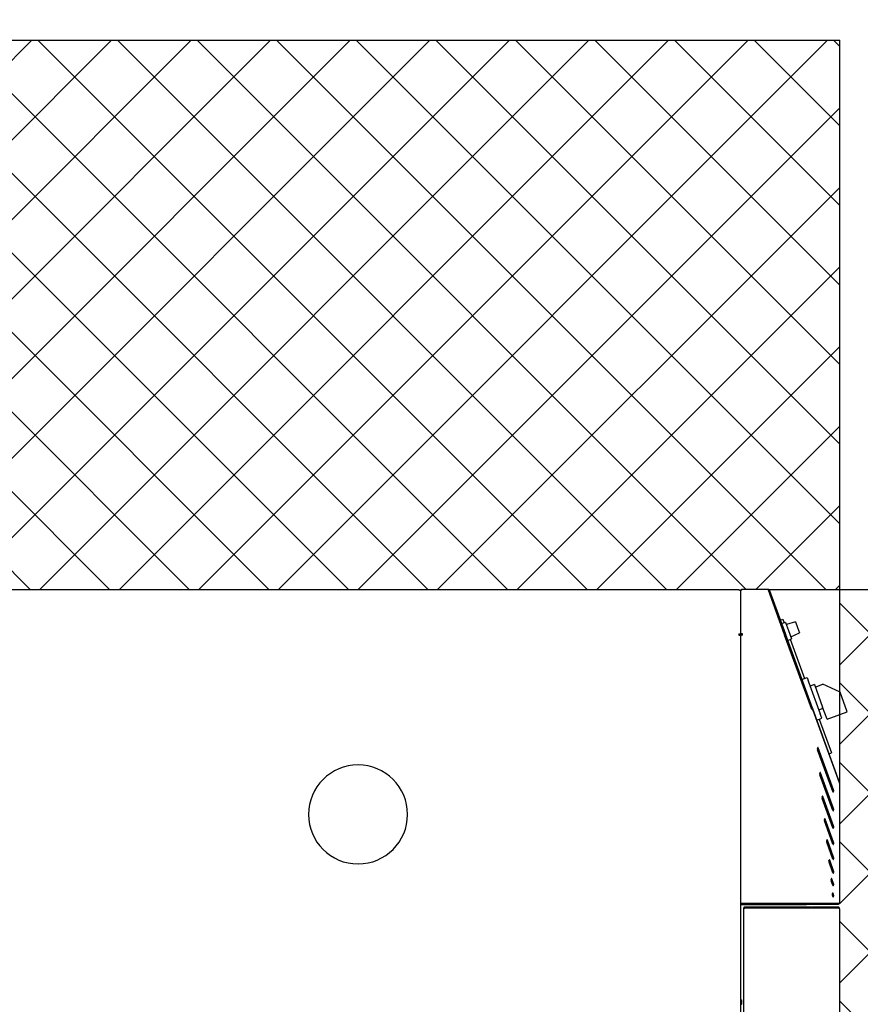
# Model space of a CAD drawing. Extents: x 118492 to 125192, y 31923 to 38623.
# Drawn here: x 122769 to 123889, y 35871 to 37184 of the extents above; entities that cross this region are included whole.
import ezdxf

# ---------------------------------------------------------------- set-up
doc = ezdxf.new("R2010")
doc.units = 0
doc.header["$LTSCALE"] = 625
doc.header["$MEASUREMENT"] = 0
doc.layers.add('Bem', color=252, linetype='CONTINUOUS')

msp = doc.modelspace()

# ---------------------------------------------------------------- hatches: boundary and pattern name
at = {"layer": 'Bem'}
h = msp.add_hatch(dxfattribs=at)
h.set_pattern_fill('ANSI37', color=256, scale=600)
h.set_pattern_definition([(45, (-36469.346, -7440.2), (-53.03301, 53.03301), []), (135, (-36469.346, -7440.2), (-53.03301, -53.03301), [])])
h.paths.add_polyline_path([(122709.54, 37156.61), (123861.54, 37156.61), (123861.54, 36424.61), (122709.54, 36424.61)])
h.paths.add_polyline_path([(122589.54, 36203.52), (122589.54, 35901.94), (122491.14, 35901.94), (122491.14, 36203.52)], flags=16)
edge = h.paths.add_edge_path(flags=16)
edge.add_arc((122483.94, 36158.96), 6, 300, 360)
edge.add_line((122489.94, 36158.96), (122489.94, 35994.25))
edge.add_arc((122483.94, 35994.25), 6, 0, 60)
edge.add_line((122486.94, 35999.45), (122461.14, 36014.34))
edge.add_arc((122467.14, 36024.74), 12, 180, 240, ccw=False)
edge.add_line((122455.14, 36024.74), (122455.14, 36128.48))
edge.add_arc((122467.14, 36128.48), 12, 120, 180, ccw=False)
edge.add_line((122461.14, 36138.87), (122486.94, 36153.77))
edge = h.paths.add_edge_path(flags=16)
edge.add_arc((122452.74, 36127.01), 2.4, 270, 360)
edge.add_line((122455.14, 36127.01), (122455.14, 36026.21))
edge.add_arc((122452.74, 36026.21), 2.4, 360, 450)
edge.add_line((122452.74, 36028.61), (122445.54, 36028.61))
edge.add_arc((122445.54, 36026.21), 2.4, 90, 180)
edge.add_line((122443.14, 36026.21), (122443.14, 36127.01))
edge.add_arc((122445.54, 36127.01), 2.4, 180, 270)
edge.add_line((122445.54, 36124.61), (122452.74, 36124.61))
edge = h.paths.add_edge_path(flags=16)
edge.add_arc((122440.74, 36139.01), 2.4, 360, 450)
edge.add_line((122440.74, 36141.41), (122332.74, 36141.41))
edge.add_arc((122332.74, 36117.41), 24, 90, 180)
edge.add_line((122308.74, 36117.41), (122308.74, 36035.81))
edge.add_arc((122332.74, 36035.81), 24, 180, 270)
edge.add_line((122332.74, 36011.81), (122440.74, 36011.81))
edge.add_arc((122440.74, 36014.21), 2.4, 270, 360)
edge.add_line((122443.14, 36014.21), (122443.14, 36139.01))
edge = h.paths.add_edge_path(flags=16)
edge.add_arc((122332.74, 36117.41), 24, 90, 180)
edge.add_line((122308.74, 36117.41), (122308.74, 36035.81))
edge.add_arc((122332.74, 36035.81), 24, 180, 270)
edge.add_line((122332.74, 36011.81), (122272.74, 36011.81))
edge.add_arc((122272.74, 36035.81), 24, 180, 270, ccw=False)
edge.add_line((122248.74, 36035.81), (122248.74, 36117.41))
edge.add_arc((122272.74, 36117.41), 24, 90, 180, ccw=False)
edge.add_line((122272.74, 36141.41), (122332.74, 36141.41))
h.paths.add_polyline_path([(122491.14, 36203.52), (122491.14, 36211.01), (122589.54, 36211.01), (122589.54, 36203.52)], flags=16)
h.paths.add_polyline_path([(122612.34, 36211.01), (122468.34, 36211.01), (122468.34, 36214.61), (122612.34, 36214.61)], flags=16)
h.paths.add_polyline_path([(122612.34, 36217.01), (122612.34, 36214.61), (122468.34, 36214.61), (122468.34, 36217.01)], flags=16)
h.paths.add_polyline_path([(122572.65, 36220.61), (122572.65, 36217.01), (122508.03, 36217.01), (122508.03, 36220.61)], flags=16)
h.paths.add_polyline_path([(122630.34, 36223.01), (122630.34, 36220.61), (122450.38, 36220.61), (122450.38, 36223), (122450.39, 36223.01)], flags=16)
h.paths.add_polyline_path([(122630.34, 36283.01), (122630.34, 36223.01), (122450.39, 36223.01), (122450.37, 36223.05), (122450.36, 36223.25), (122450.35, 36223.42), (122450.35, 36223.63), (122450.34, 36223.87), (122450.34, 36224.14), (122450.34, 36224.43), (122450.34, 36224.75), (122450.34, 36225.07), (122450.34, 36225.41), (122450.34, 36280.61), (122450.34, 36280.95), (122450.34, 36281.29), (122450.34, 36281.61), (122450.34, 36281.91), (122450.35, 36282.18), (122450.35, 36282.42), (122450.35, 36282.63), (122450.36, 36282.79), (122450.37, 36282.9), (122450.37, 36282.97), (122450.39, 36283.01)], flags=16)
h.paths.add_polyline_path([(122597.94, 35975.81), (122589.54, 35975.81), (122589.54, 36177.41), (122597.94, 36177.41), (122597.94, 36168.05), (122709.54, 36168.05), (122709.54, 36424.61), (122109.54, 36424.61), (122109.54, 34636.61), (122709.54, 34636.61), (122709.54, 35985.17), (122597.94, 35985.17)])
h.paths.add_polyline_path([(124045.14, 34671.41), (123861.54, 34671.41), (123861.54, 34636.61), (124767.54, 34636.61), (124767.54, 36424.61), (123861.54, 36424.61), (123861.54, 35345.7), (124045.14, 35345.7)])

# ---------------------------------------------------------------- linework, layer by layer
for p, q in [((122709.54, 37156.61), (123861.54, 37156.61)), ((123861.54, 36166.19), (123861.54, 37156.61)), ((122711.94, 36424.61), (123727.14, 36424.61)), ((123727.14, 36424.61), (123727.14, 36423.91)), ((123729.54, 36422.22), (123729.54, 36363.68)), ((123729.54, 36422.21), (123729.54, 36421.87)), ((123729.54, 36421.87), (123729.54, 36363.95)), ((123731.94, 36424.61), (123731.94, 36424.26)), ((123765.95, 36424.61), (123731.94, 36424.61)), ((123765.68, 36424.26), (123731.94, 36424.26)), ((123765.95, 36424.61), (123765.95, 36424.24)), ((123765.95, 36424.61), (124765.14, 36424.61)), ((123787.71, 36365.31), (123766.85, 36423.62)), ((123767.19, 36422.66), (123768.21, 36423.03)), ((123768.21, 36423.03), (123789.43, 36364.72)), ((123788.3, 36364.31), (123774.45, 36402.36)), ((123777.72, 36393.23), (123777.77, 36393.25)), ((123782.59, 36383.51), (123785.97, 36384.74)), ((123789.51, 36380.28), (123784.23, 36379)), ((123785.97, 36384.74), (123787.75, 36379.85)), ((123789.51, 36380.28), (123793.41, 36369.57)), ((123802.58, 36381.21), (123790.46, 36377.69)), ((123802.58, 36381.21), (123805.25, 36373.88)), ((123727.14, 36365.31), (123727.14, 36363.61)), ((123727.14, 36363.61), (123729.54, 36363.61)), ((123729.54, 36363.95), (123728.34, 36363.95)), ((123728.34, 36363.95), (123728.34, 36363.61)), ((123729.54, 36363.95), (123729.54, 36363.68)), ((123729.54, 36363.68), (123730.74, 36363.68)), ((123729.54, 36363.68), (123729.54, 36363.61)), ((123729.54, 36363.61), (123729.54, 35358.02)), ((123729.54, 36363.52), (123729.54, 36005.93)), ((123730.83, 36363.86), (123731.94, 36363.95)), ((123731.94, 36363.61), (123731.94, 36365.31)), ((123823.87, 36265.62), (123788.21, 36363.61)), ((123788.59, 36363.53), (123788.3, 36364.31)), ((123788.59, 36363.53), (123824.22, 36265.64)), ((123789.43, 36364.72), (123789.71, 36363.94)), ((123825.34, 36266.05), (123789.71, 36363.94)), ((123793.41, 36369.57), (123797.31, 36358.86)), ((123796.37, 36361.45), (123807.92, 36366.55)), ((123805.25, 36373.88), (123807.92, 36366.55)), ((123792.44, 36356.45), (123797.31, 36358.86)), ((123795.69, 36358.05), (123814.7, 36305.81)), ((123793.88, 36348.03), (123794.19, 36348.14)), ((123811.32, 36304.58), (123818.09, 36307.04)), ((123818.09, 36307.04), (123820.14, 36301.4)), ((123820.14, 36301.4), (123835.74, 36258.55)), ((123827.83, 36297.82), (123822.19, 36295.76)), ((123827.83, 36297.82), (123838.77, 36267.77)), ((123829.06, 36294.43), (123839.21, 36298.13)), ((123862.28, 36287.37), (123839.21, 36298.13)), ((123815.53, 36289.51), (123815.22, 36289.39)), ((123871.72, 36261.43), (123862.28, 36287.37)), ((123824.4, 36265.14), (123824.22, 36265.64)), ((123825.34, 36266.05), (123825.62, 36265.29)), ((123861.39, 36167.01), (123825.62, 36265.29)), ((123861.38, 36166.47), (123826.12, 36263.12)), ((123833.68, 36264.19), (123839.32, 36266.24)), ((123837.79, 36252.91), (123835.74, 36258.55)), ((123844.66, 36251.58), (123838.77, 36267.77)), ((123844.66, 36251.58), (123871.72, 36261.43)), ((123831.02, 36250.45), (123837.79, 36252.91)), ((123834.4, 36251.68), (123850.82, 36206.58)), ((123852.27, 36157.56), (123832.07, 36212.92)), ((123852.52, 36154.97), (123832.18, 36210.71)), ((123853.4, 36157.56), (123833.05, 36213.31)), ((123847.44, 36205.35), (123850.82, 36206.58)), ((123852.27, 36132.58), (123835.11, 36179.62)), ((123853.4, 36132.58), (123836.09, 36180.01)), ((123841.7, 36184.61), (123842.4, 36184.61)), ((123842.84, 36183.41), (123842.14, 36183.41)), ((123852.52, 36129.98), (123835.21, 36177.41)), ((123861.39, 36167.01), (123861.21, 36166.94)), ((123861.54, 36007.01), (123861.54, 36166.19)), ((123852.27, 36109.26), (123838.14, 36147.99)), ((123852.52, 36106.67), (123838.25, 36145.78)), ((123853.4, 36109.26), (123839.13, 36148.37)), ((123852.27, 36087.61), (123841.18, 36118.01)), ((123852.52, 36085.02), (123841.29, 36115.81)), ((123853.4, 36087.61), (123842.16, 36118.4)), ((123852.27, 36067.63), (123844.22, 36089.71)), ((123852.52, 36065.03), (123844.32, 36087.5)), ((123853.4, 36067.63), (123845.2, 36090.09)), ((123852.27, 36049.31), (123847.25, 36063.07)), ((123852.52, 36046.71), (123847.36, 36060.86)), ((123853.4, 36049.31), (123848.23, 36063.45)), ((123852.27, 36032.65), (123850.29, 36038.09)), ((123852.52, 36030.06), (123850.39, 36035.89)), ((123853.4, 36032.65), (123851.27, 36038.48)), ((123852.27, 36017.67), (123851.81, 36018.95)), ((123852.52, 36015.07), (123851.91, 36016.74)), ((123853.4, 36017.67), (123852.79, 36019.33)), ((123731.94, 36005.93), (123729.54, 36005.93)), ((123730.74, 36004.61), (123730.74, 36005.81)), ((123730.74, 36005.81), (123731.94, 36005.81)), ((123730.74, 36004.61), (123731.94, 36004.61)), ((123823.87, 36005.93), (123731.94, 36005.93)), ((123817.54, 36005.81), (123731.94, 36005.81)), ((123731.94, 36004.61), (123817.54, 36004.61)), ((123733.62, 35998.61), (123733.14, 35998.61)), ((123733.14, 35998.61), (123733.14, 35997.92)), ((123733.14, 35997.92), (123733.14, 35363.3)), ((123735.54, 36001.01), (123735.54, 35999.81)), ((123823.81, 36001.01), (123735.54, 36001.01)), ((123735.54, 35999.81), (123823.81, 35999.81)), ((123823.87, 35999.68), (123735.54, 35999.68)), ((123817.54, 36005.81), (123818.72, 36005.81)), ((123818.72, 36004.61), (123817.54, 36004.61)), ((123825.78, 36005.81), (123818.72, 36005.81)), ((123825.78, 36004.61), (123818.72, 36004.61)), ((123823.81, 36001.01), (123824.93, 36001.01)), ((123824.93, 35999.81), (123823.81, 35999.81)), ((123826.12, 36005.93), (123823.87, 36005.93)), ((123826.12, 35999.68), (123823.87, 35999.68)), ((123859.14, 36001.01), (123824.93, 36001.01)), ((123859.14, 35999.81), (123824.93, 35999.81)), ((123825.78, 36005.81), (123827.13, 36005.81)), ((123827.13, 36004.61), (123825.78, 36004.61)), ((123861.38, 36005.93), (123826.12, 36005.93)), ((123861.38, 35999.68), (123826.12, 35999.68)), ((123859.14, 36005.81), (123827.13, 36005.81)), ((123859.14, 36004.61), (123827.13, 36004.61)), ((123859.14, 36005.81), (123859.14, 36004.61)), ((123859.14, 35999.81), (123859.14, 36001.01)), ((123861.54, 35362.61), (123861.54, 35998.61)), ((123729.54, 35877.41), (123730.74, 35877.41)), ((123730.74, 35877.41), (123730.74, 35871.41)), ((123730.74, 35871.41), (123729.54, 35871.41))]:
    msp.add_line(p, q, dxfattribs=at)
for points in [[(123766.85, 36423.62, 0), (123766.84, 36423.64, 0), (123766.83, 36423.66, 0), (123766.82, 36423.68, 0), (123766.81, 36423.71, 0), (123766.8, 36423.73, 0), (123766.79, 36423.75, 0), (123766.77, 36423.77, 0), (123766.76, 36423.79, 0), (123766.74, 36423.81, 0), (123766.73, 36423.83, 0), (123766.71, 36423.85, 0), (123766.7, 36423.87, 0), (123766.68, 36423.88, 0), (123766.66, 36423.9, 0), (123766.64, 36423.92, 0), (123766.62, 36423.94, 0), (123766.6, 36423.96, 0), (123766.58, 36423.97, 0), (123766.56, 36423.99, 0), (123766.54, 36424.01, 0), (123766.52, 36424.02, 0), (123766.49, 36424.04, 0), (123766.47, 36424.05, 0), (123766.44, 36424.07, 0), (123766.42, 36424.08, 0), (123766.39, 36424.09, 0), (123766.37, 36424.11, 0), (123766.34, 36424.12, 0), (123766.32, 36424.13, 0), (123766.29, 36424.14, 0), (123766.26, 36424.15, 0), (123766.23, 36424.17, 0), (123766.2, 36424.18, 0), (123766.18, 36424.18, 0), (123766.15, 36424.19, 0), (123766.12, 36424.2, 0), (123766.09, 36424.21, 0), (123766.06, 36424.22, 0), (123766.03, 36424.22, 0), (123766, 36424.23, 0), (123765.97, 36424.24, 0), (123765.93, 36424.24, 0), (123765.9, 36424.25, 0), (123765.87, 36424.25, 0), (123765.84, 36424.25, 0), (123765.81, 36424.26, 0), (123765.78, 36424.26, 0), (123765.75, 36424.26, 0), (123765.71, 36424.26, 0), (123765.68, 36424.26, 0)], [(123833.05, 36213.31, 0), (123833.03, 36213.38, 0), (123832.99, 36213.45, 0), (123832.96, 36213.52, 0), (123832.93, 36213.58, 0), (123832.89, 36213.63, 0), (123832.86, 36213.68, 0), (123832.82, 36213.72, 0), (123832.78, 36213.75, 0), (123832.74, 36213.78, 0), (123832.7, 36213.79, 0), (123832.66, 36213.81, 0), (123832.62, 36213.81, 0), (123832.58, 36213.81, 0), (123832.54, 36213.8, 0), (123832.51, 36213.78, 0), (123832.47, 36213.76, 0), (123832.43, 36213.73, 0), (123832.39, 36213.69, 0), (123832.35, 36213.65, 0), (123832.32, 36213.6, 0), (123832.28, 36213.54, 0), (123832.25, 36213.48, 0), (123832.22, 36213.41, 0), (123832.19, 36213.34, 0), (123832.16, 36213.26, 0), (123832.13, 36213.18, 0), (123832.11, 36213.09, 0), (123832.09, 36212.99, 0), (123832.07, 36212.9, 0), (123832.05, 36212.8, 0), (123832.03, 36212.69, 0), (123832.02, 36212.59, 0), (123832.01, 36212.48, 0), (123832, 36212.37, 0), (123831.99, 36212.26, 0), (123831.99, 36212.15, 0), (123831.98, 36212.03, 0), (123831.99, 36211.92, 0), (123831.99, 36211.81, 0), (123831.99, 36211.7, 0), (123832, 36211.59, 0), (123832.01, 36211.48, 0), (123832.03, 36211.37, 0), (123832.04, 36211.27, 0), (123832.06, 36211.16, 0), (123832.08, 36211.07, 0), (123832.1, 36210.97, 0), (123832.12, 36210.88, 0), (123832.15, 36210.8, 0), (123832.18, 36210.71, 0)], [(123836.09, 36180.01, 0), (123836.06, 36180.08, 0), (123836.03, 36180.15, 0), (123836, 36180.22, 0), (123835.96, 36180.28, 0), (123835.93, 36180.33, 0), (123835.89, 36180.38, 0), (123835.85, 36180.41, 0), (123835.82, 36180.45, 0), (123835.78, 36180.47, 0), (123835.74, 36180.49, 0), (123835.7, 36180.5, 0), (123835.66, 36180.51, 0), (123835.62, 36180.51, 0), (123835.58, 36180.5, 0), (123835.54, 36180.48, 0), (123835.5, 36180.46, 0), (123835.46, 36180.43, 0), (123835.43, 36180.39, 0), (123835.39, 36180.35, 0), (123835.35, 36180.3, 0), (123835.32, 36180.24, 0), (123835.29, 36180.18, 0), (123835.26, 36180.11, 0), (123835.23, 36180.04, 0), (123835.2, 36179.96, 0), (123835.17, 36179.87, 0), (123835.15, 36179.79, 0), (123835.12, 36179.69, 0), (123835.1, 36179.6, 0), (123835.08, 36179.5, 0), (123835.07, 36179.39, 0), (123835.05, 36179.29, 0), (123835.04, 36179.18, 0), (123835.03, 36179.07, 0), (123835.03, 36178.96, 0), (123835.02, 36178.84, 0), (123835.02, 36178.73, 0), (123835.02, 36178.62, 0), (123835.02, 36178.51, 0), (123835.03, 36178.39, 0), (123835.04, 36178.28, 0), (123835.05, 36178.17, 0), (123835.06, 36178.07, 0), (123835.08, 36177.96, 0), (123835.09, 36177.86, 0), (123835.11, 36177.76, 0), (123835.14, 36177.67, 0), (123835.16, 36177.58, 0), (123835.19, 36177.49, 0), (123835.21, 36177.41, 0)], [(123852.38, 36155.35, 0), (123852.39, 36155.39, 0), (123852.4, 36155.43, 0), (123852.4, 36155.48, 0), (123852.41, 36155.52, 0), (123852.42, 36155.56, 0), (123852.42, 36155.61, 0), (123852.43, 36155.65, 0), (123852.43, 36155.7, 0), (123852.44, 36155.75, 0), (123852.44, 36155.79, 0), (123852.45, 36155.84, 0), (123852.45, 36155.89, 0), (123852.46, 36155.93, 0), (123852.46, 36155.98, 0), (123852.46, 36156.03, 0), (123852.46, 36156.08, 0), (123852.46, 36156.12, 0), (123852.47, 36156.17, 0), (123852.47, 36156.22, 0), (123852.47, 36156.27, 0), (123852.47, 36156.32, 0), (123852.47, 36156.36, 0), (123852.46, 36156.41, 0), (123852.46, 36156.46, 0), (123852.46, 36156.51, 0), (123852.46, 36156.55, 0), (123852.45, 36156.6, 0), (123852.45, 36156.65, 0), (123852.45, 36156.7, 0), (123852.44, 36156.74, 0), (123852.44, 36156.79, 0), (123852.43, 36156.83, 0), (123852.43, 36156.88, 0), (123852.42, 36156.92, 0), (123852.42, 36156.97, 0), (123852.41, 36157.01, 0), (123852.4, 36157.06, 0), (123852.39, 36157.1, 0), (123852.39, 36157.14, 0), (123852.38, 36157.18, 0), (123852.37, 36157.22, 0), (123852.36, 36157.26, 0), (123852.35, 36157.3, 0), (123852.34, 36157.34, 0), (123852.33, 36157.38, 0), (123852.32, 36157.42, 0), (123852.31, 36157.46, 0), (123852.3, 36157.49, 0), (123852.28, 36157.53, 0), (123852.27, 36157.56, 0)], [(123852.52, 36154.97, 0), (123852.55, 36154.89, 0), (123852.58, 36154.82, 0), (123852.61, 36154.75, 0), (123852.65, 36154.7, 0), (123852.68, 36154.64, 0), (123852.72, 36154.6, 0), (123852.76, 36154.56, 0), (123852.79, 36154.52, 0), (123852.83, 36154.5, 0), (123852.87, 36154.48, 0), (123852.91, 36154.47, 0), (123852.95, 36154.46, 0), (123852.99, 36154.46, 0), (123853.03, 36154.47, 0), (123853.07, 36154.49, 0), (123853.11, 36154.51, 0), (123853.15, 36154.54, 0), (123853.18, 36154.58, 0), (123853.22, 36154.62, 0), (123853.26, 36154.67, 0), (123853.29, 36154.73, 0), (123853.32, 36154.79, 0), (123853.35, 36154.86, 0), (123853.38, 36154.94, 0), (123853.41, 36155.01, 0), (123853.44, 36155.1, 0), (123853.46, 36155.19, 0), (123853.49, 36155.28, 0), (123853.51, 36155.38, 0), (123853.53, 36155.48, 0), (123853.54, 36155.58, 0), (123853.56, 36155.69, 0), (123853.57, 36155.79, 0), (123853.58, 36155.9, 0), (123853.58, 36156.01, 0), (123853.59, 36156.13, 0), (123853.59, 36156.24, 0), (123853.59, 36156.35, 0), (123853.59, 36156.47, 0), (123853.58, 36156.58, 0), (123853.57, 36156.69, 0), (123853.56, 36156.8, 0), (123853.55, 36156.9, 0), (123853.53, 36157.01, 0), (123853.52, 36157.11, 0), (123853.5, 36157.21, 0), (123853.47, 36157.3, 0), (123853.45, 36157.39, 0), (123853.42, 36157.48, 0), (123853.4, 36157.56, 0)], [(123839.13, 36148.37, 0), (123839.1, 36148.45, 0), (123839.07, 36148.52, 0), (123839.03, 36148.58, 0), (123839, 36148.64, 0), (123838.96, 36148.69, 0), (123838.93, 36148.74, 0), (123838.89, 36148.78, 0), (123838.85, 36148.81, 0), (123838.81, 36148.84, 0), (123838.78, 36148.86, 0), (123838.74, 36148.87, 0), (123838.7, 36148.87, 0), (123838.66, 36148.87, 0), (123838.62, 36148.86, 0), (123838.58, 36148.85, 0), (123838.54, 36148.82, 0), (123838.5, 36148.79, 0), (123838.46, 36148.76, 0), (123838.43, 36148.71, 0), (123838.39, 36148.66, 0), (123838.36, 36148.61, 0), (123838.32, 36148.54, 0), (123838.29, 36148.47, 0), (123838.26, 36148.4, 0), (123838.23, 36148.32, 0), (123838.21, 36148.24, 0), (123838.18, 36148.15, 0), (123838.16, 36148.06, 0), (123838.14, 36147.96, 0), (123838.12, 36147.86, 0), (123838.1, 36147.76, 0), (123838.09, 36147.65, 0), (123838.08, 36147.54, 0), (123838.07, 36147.43, 0), (123838.06, 36147.32, 0), (123838.06, 36147.21, 0), (123838.06, 36147.1, 0), (123838.06, 36146.98, 0), (123838.06, 36146.87, 0), (123838.07, 36146.76, 0), (123838.07, 36146.65, 0), (123838.08, 36146.54, 0), (123838.1, 36146.43, 0), (123838.11, 36146.33, 0), (123838.13, 36146.23, 0), (123838.15, 36146.13, 0), (123838.17, 36146.03, 0), (123838.2, 36145.94, 0), (123838.22, 36145.86, 0), (123838.25, 36145.78, 0)], [(123852.38, 36130.37, 0), (123852.39, 36130.41, 0), (123852.4, 36130.45, 0), (123852.4, 36130.5, 0), (123852.41, 36130.54, 0), (123852.42, 36130.58, 0), (123852.42, 36130.63, 0), (123852.43, 36130.67, 0), (123852.43, 36130.72, 0), (123852.44, 36130.77, 0), (123852.44, 36130.81, 0), (123852.45, 36130.86, 0), (123852.45, 36130.9, 0), (123852.46, 36130.95, 0), (123852.46, 36131, 0), (123852.46, 36131.05, 0), (123852.46, 36131.09, 0), (123852.46, 36131.14, 0), (123852.47, 36131.19, 0), (123852.47, 36131.24, 0), (123852.47, 36131.29, 0), (123852.47, 36131.33, 0), (123852.47, 36131.38, 0), (123852.46, 36131.43, 0), (123852.46, 36131.48, 0), (123852.46, 36131.53, 0), (123852.46, 36131.57, 0), (123852.45, 36131.62, 0), (123852.45, 36131.67, 0), (123852.45, 36131.72, 0), (123852.44, 36131.76, 0), (123852.44, 36131.81, 0), (123852.43, 36131.85, 0), (123852.43, 36131.9, 0), (123852.42, 36131.94, 0), (123852.42, 36131.99, 0), (123852.41, 36132.03, 0), (123852.4, 36132.08, 0), (123852.39, 36132.12, 0), (123852.39, 36132.16, 0), (123852.38, 36132.2, 0), (123852.37, 36132.24, 0), (123852.36, 36132.28, 0), (123852.35, 36132.32, 0), (123852.34, 36132.36, 0), (123852.33, 36132.4, 0), (123852.32, 36132.44, 0), (123852.31, 36132.47, 0), (123852.3, 36132.51, 0), (123852.28, 36132.54, 0), (123852.27, 36132.58, 0)], [(123852.52, 36129.98, 0), (123852.55, 36129.91, 0), (123852.58, 36129.84, 0), (123852.61, 36129.77, 0), (123852.65, 36129.71, 0), (123852.68, 36129.66, 0), (123852.72, 36129.62, 0), (123852.76, 36129.58, 0), (123852.79, 36129.54, 0), (123852.83, 36129.52, 0), (123852.87, 36129.5, 0), (123852.91, 36129.49, 0), (123852.95, 36129.48, 0), (123852.99, 36129.48, 0), (123853.03, 36129.49, 0), (123853.07, 36129.51, 0), (123853.11, 36129.53, 0), (123853.15, 36129.56, 0), (123853.18, 36129.6, 0), (123853.22, 36129.64, 0), (123853.26, 36129.69, 0), (123853.29, 36129.75, 0), (123853.32, 36129.81, 0), (123853.35, 36129.88, 0), (123853.38, 36129.95, 0), (123853.41, 36130.03, 0), (123853.44, 36130.12, 0), (123853.46, 36130.21, 0), (123853.49, 36130.3, 0), (123853.51, 36130.39, 0), (123853.53, 36130.5, 0), (123853.54, 36130.6, 0), (123853.56, 36130.7, 0), (123853.57, 36130.81, 0), (123853.58, 36130.92, 0), (123853.58, 36131.03, 0), (123853.59, 36131.15, 0), (123853.59, 36131.26, 0), (123853.59, 36131.37, 0), (123853.59, 36131.49, 0), (123853.58, 36131.6, 0), (123853.57, 36131.71, 0), (123853.56, 36131.82, 0), (123853.55, 36131.92, 0), (123853.53, 36132.03, 0), (123853.52, 36132.13, 0), (123853.5, 36132.23, 0), (123853.47, 36132.32, 0), (123853.45, 36132.41, 0), (123853.42, 36132.5, 0), (123853.4, 36132.58, 0)], [(123842.16, 36118.4, 0), (123842.13, 36118.48, 0), (123842.1, 36118.55, 0), (123842.07, 36118.61, 0), (123842.04, 36118.67, 0), (123842, 36118.72, 0), (123841.96, 36118.77, 0), (123841.93, 36118.81, 0), (123841.89, 36118.84, 0), (123841.85, 36118.87, 0), (123841.81, 36118.89, 0), (123841.77, 36118.9, 0), (123841.73, 36118.9, 0), (123841.69, 36118.9, 0), (123841.65, 36118.89, 0), (123841.61, 36118.87, 0), (123841.57, 36118.85, 0), (123841.54, 36118.82, 0), (123841.5, 36118.78, 0), (123841.46, 36118.74, 0), (123841.43, 36118.69, 0), (123841.39, 36118.63, 0), (123841.36, 36118.57, 0), (123841.33, 36118.5, 0), (123841.3, 36118.43, 0), (123841.27, 36118.35, 0), (123841.24, 36118.27, 0), (123841.22, 36118.18, 0), (123841.19, 36118.09, 0), (123841.17, 36117.99, 0), (123841.16, 36117.89, 0), (123841.14, 36117.79, 0), (123841.13, 36117.68, 0), (123841.11, 36117.57, 0), (123841.11, 36117.46, 0), (123841.1, 36117.35, 0), (123841.09, 36117.24, 0), (123841.09, 36117.12, 0), (123841.09, 36117.01, 0), (123841.1, 36116.9, 0), (123841.1, 36116.79, 0), (123841.11, 36116.68, 0), (123841.12, 36116.57, 0), (123841.13, 36116.46, 0), (123841.15, 36116.36, 0), (123841.17, 36116.25, 0), (123841.19, 36116.16, 0), (123841.21, 36116.06, 0), (123841.23, 36115.97, 0), (123841.26, 36115.89, 0), (123841.29, 36115.81, 0)], [(123852.38, 36107.05, 0), (123852.39, 36107.1, 0), (123852.4, 36107.14, 0), (123852.4, 36107.18, 0), (123852.41, 36107.22, 0), (123852.42, 36107.27, 0), (123852.42, 36107.31, 0), (123852.43, 36107.36, 0), (123852.43, 36107.4, 0), (123852.44, 36107.45, 0), (123852.44, 36107.5, 0), (123852.45, 36107.54, 0), (123852.45, 36107.59, 0), (123852.46, 36107.64, 0), (123852.46, 36107.68, 0), (123852.46, 36107.73, 0), (123852.46, 36107.78, 0), (123852.46, 36107.83, 0), (123852.47, 36107.88, 0), (123852.47, 36107.92, 0), (123852.47, 36107.97, 0), (123852.47, 36108.02, 0), (123852.47, 36108.07, 0), (123852.46, 36108.12, 0), (123852.46, 36108.16, 0), (123852.46, 36108.21, 0), (123852.46, 36108.26, 0), (123852.45, 36108.31, 0), (123852.45, 36108.35, 0), (123852.45, 36108.4, 0), (123852.44, 36108.45, 0), (123852.44, 36108.49, 0), (123852.43, 36108.54, 0), (123852.43, 36108.58, 0), (123852.42, 36108.63, 0), (123852.42, 36108.67, 0), (123852.41, 36108.72, 0), (123852.4, 36108.76, 0), (123852.39, 36108.8, 0), (123852.39, 36108.85, 0), (123852.38, 36108.89, 0), (123852.37, 36108.93, 0), (123852.36, 36108.97, 0), (123852.35, 36109.01, 0), (123852.34, 36109.05, 0), (123852.33, 36109.08, 0), (123852.32, 36109.12, 0), (123852.31, 36109.16, 0), (123852.3, 36109.19, 0), (123852.28, 36109.23, 0), (123852.27, 36109.26, 0)], [(123852.52, 36106.67, 0), (123852.55, 36106.59, 0), (123852.58, 36106.52, 0), (123852.61, 36106.46, 0), (123852.65, 36106.4, 0), (123852.68, 36106.35, 0), (123852.72, 36106.3, 0), (123852.76, 36106.26, 0), (123852.79, 36106.23, 0), (123852.83, 36106.2, 0), (123852.87, 36106.18, 0), (123852.91, 36106.17, 0), (123852.95, 36106.17, 0), (123852.99, 36106.17, 0), (123853.03, 36106.18, 0), (123853.07, 36106.19, 0), (123853.11, 36106.22, 0), (123853.15, 36106.25, 0), (123853.18, 36106.28, 0), (123853.22, 36106.33, 0), (123853.26, 36106.38, 0), (123853.29, 36106.43, 0), (123853.32, 36106.5, 0), (123853.35, 36106.56, 0), (123853.38, 36106.64, 0), (123853.41, 36106.72, 0), (123853.44, 36106.8, 0), (123853.46, 36106.89, 0), (123853.49, 36106.98, 0), (123853.51, 36107.08, 0), (123853.53, 36107.18, 0), (123853.54, 36107.28, 0), (123853.56, 36107.39, 0), (123853.57, 36107.5, 0), (123853.58, 36107.61, 0), (123853.58, 36107.72, 0), (123853.59, 36107.83, 0), (123853.59, 36107.94, 0), (123853.59, 36108.06, 0), (123853.59, 36108.17, 0), (123853.58, 36108.28, 0), (123853.57, 36108.39, 0), (123853.56, 36108.5, 0), (123853.55, 36108.61, 0), (123853.53, 36108.71, 0), (123853.52, 36108.81, 0), (123853.5, 36108.91, 0), (123853.47, 36109.01, 0), (123853.45, 36109.1, 0), (123853.42, 36109.18, 0), (123853.4, 36109.26, 0)], [(123845.2, 36090.09, 0), (123845.17, 36090.17, 0), (123845.14, 36090.24, 0), (123845.11, 36090.31, 0), (123845.07, 36090.36, 0), (123845.04, 36090.42, 0), (123845, 36090.46, 0), (123844.96, 36090.5, 0), (123844.93, 36090.54, 0), (123844.89, 36090.56, 0), (123844.85, 36090.58, 0), (123844.81, 36090.59, 0), (123844.77, 36090.6, 0), (123844.73, 36090.59, 0), (123844.69, 36090.59, 0), (123844.65, 36090.57, 0), (123844.61, 36090.55, 0), (123844.57, 36090.52, 0), (123844.53, 36090.48, 0), (123844.5, 36090.44, 0), (123844.46, 36090.39, 0), (123844.43, 36090.33, 0), (123844.4, 36090.27, 0), (123844.36, 36090.2, 0), (123844.33, 36090.12, 0), (123844.31, 36090.05, 0), (123844.28, 36089.96, 0), (123844.25, 36089.87, 0), (123844.23, 36089.78, 0), (123844.21, 36089.68, 0), (123844.19, 36089.58, 0), (123844.18, 36089.48, 0), (123844.16, 36089.37, 0), (123844.15, 36089.27, 0), (123844.14, 36089.16, 0), (123844.13, 36089.04, 0), (123844.13, 36088.93, 0), (123844.13, 36088.82, 0), (123844.13, 36088.71, 0), (123844.13, 36088.59, 0), (123844.14, 36088.48, 0), (123844.15, 36088.37, 0), (123844.16, 36088.26, 0), (123844.17, 36088.16, 0), (123844.19, 36088.05, 0), (123844.2, 36087.95, 0), (123844.22, 36087.85, 0), (123844.24, 36087.76, 0), (123844.27, 36087.67, 0), (123844.29, 36087.58, 0), (123844.32, 36087.5, 0)], [(123852.38, 36085.4, 0), (123852.39, 36085.45, 0), (123852.4, 36085.49, 0), (123852.4, 36085.53, 0), (123852.41, 36085.57, 0), (123852.42, 36085.62, 0), (123852.42, 36085.66, 0), (123852.43, 36085.71, 0), (123852.43, 36085.75, 0), (123852.44, 36085.8, 0), (123852.44, 36085.85, 0), (123852.45, 36085.89, 0), (123852.45, 36085.94, 0), (123852.46, 36085.99, 0), (123852.46, 36086.03, 0), (123852.46, 36086.08, 0), (123852.46, 36086.13, 0), (123852.46, 36086.18, 0), (123852.47, 36086.22, 0), (123852.47, 36086.27, 0), (123852.47, 36086.32, 0), (123852.47, 36086.37, 0), (123852.47, 36086.42, 0), (123852.46, 36086.47, 0), (123852.46, 36086.51, 0), (123852.46, 36086.56, 0), (123852.46, 36086.61, 0), (123852.45, 36086.66, 0), (123852.45, 36086.7, 0), (123852.45, 36086.75, 0), (123852.44, 36086.8, 0), (123852.44, 36086.84, 0), (123852.43, 36086.89, 0), (123852.43, 36086.93, 0), (123852.42, 36086.98, 0), (123852.42, 36087.02, 0), (123852.41, 36087.07, 0), (123852.4, 36087.11, 0), (123852.39, 36087.15, 0), (123852.39, 36087.2, 0), (123852.38, 36087.24, 0), (123852.37, 36087.28, 0), (123852.36, 36087.32, 0), (123852.35, 36087.36, 0), (123852.34, 36087.4, 0), (123852.33, 36087.43, 0), (123852.32, 36087.47, 0), (123852.31, 36087.51, 0), (123852.3, 36087.54, 0), (123852.28, 36087.58, 0), (123852.27, 36087.61, 0)], [(123852.52, 36085.02, 0), (123852.55, 36084.94, 0), (123852.58, 36084.87, 0), (123852.61, 36084.81, 0), (123852.65, 36084.75, 0), (123852.68, 36084.7, 0), (123852.72, 36084.65, 0), (123852.76, 36084.61, 0), (123852.79, 36084.58, 0), (123852.83, 36084.55, 0), (123852.87, 36084.53, 0), (123852.91, 36084.52, 0), (123852.95, 36084.52, 0), (123852.99, 36084.52, 0), (123853.03, 36084.53, 0), (123853.07, 36084.54, 0), (123853.11, 36084.57, 0), (123853.15, 36084.6, 0), (123853.18, 36084.63, 0), (123853.22, 36084.68, 0), (123853.26, 36084.73, 0), (123853.29, 36084.78, 0), (123853.32, 36084.85, 0), (123853.35, 36084.91, 0), (123853.38, 36084.99, 0), (123853.41, 36085.07, 0), (123853.44, 36085.15, 0), (123853.46, 36085.24, 0), (123853.49, 36085.33, 0), (123853.51, 36085.43, 0), (123853.53, 36085.53, 0), (123853.54, 36085.63, 0), (123853.56, 36085.74, 0), (123853.57, 36085.85, 0), (123853.58, 36085.96, 0), (123853.58, 36086.07, 0), (123853.59, 36086.18, 0), (123853.59, 36086.29, 0), (123853.59, 36086.41, 0), (123853.59, 36086.52, 0), (123853.58, 36086.63, 0), (123853.57, 36086.74, 0), (123853.56, 36086.85, 0), (123853.55, 36086.96, 0), (123853.53, 36087.06, 0), (123853.52, 36087.16, 0), (123853.5, 36087.26, 0), (123853.47, 36087.36, 0), (123853.45, 36087.45, 0), (123853.42, 36087.53, 0), (123853.4, 36087.61, 0)], [(123848.23, 36063.45, 0), (123848.21, 36063.53, 0), (123848.17, 36063.6, 0), (123848.14, 36063.66, 0), (123848.11, 36063.72, 0), (123848.07, 36063.78, 0), (123848.04, 36063.82, 0), (123848, 36063.86, 0), (123847.96, 36063.89, 0), (123847.92, 36063.92, 0), (123847.88, 36063.94, 0), (123847.84, 36063.95, 0), (123847.8, 36063.96, 0), (123847.76, 36063.95, 0), (123847.72, 36063.95, 0), (123847.69, 36063.93, 0), (123847.65, 36063.91, 0), (123847.61, 36063.88, 0), (123847.57, 36063.84, 0), (123847.53, 36063.79, 0), (123847.5, 36063.74, 0), (123847.46, 36063.69, 0), (123847.43, 36063.63, 0), (123847.4, 36063.56, 0), (123847.37, 36063.48, 0), (123847.34, 36063.41, 0), (123847.31, 36063.32, 0), (123847.29, 36063.23, 0), (123847.27, 36063.14, 0), (123847.25, 36063.04, 0), (123847.23, 36062.94, 0), (123847.21, 36062.84, 0), (123847.2, 36062.73, 0), (123847.19, 36062.63, 0), (123847.18, 36062.52, 0), (123847.17, 36062.4, 0), (123847.17, 36062.29, 0), (123847.16, 36062.18, 0), (123847.17, 36062.07, 0), (123847.17, 36061.95, 0), (123847.17, 36061.84, 0), (123847.18, 36061.73, 0), (123847.19, 36061.62, 0), (123847.21, 36061.51, 0), (123847.22, 36061.41, 0), (123847.24, 36061.31, 0), (123847.26, 36061.21, 0), (123847.28, 36061.12, 0), (123847.3, 36061.03, 0), (123847.33, 36060.94, 0), (123847.36, 36060.86, 0)], [(123852.38, 36065.42, 0), (123852.39, 36065.46, 0), (123852.4, 36065.5, 0), (123852.4, 36065.55, 0), (123852.41, 36065.59, 0), (123852.42, 36065.63, 0), (123852.42, 36065.68, 0), (123852.43, 36065.72, 0), (123852.43, 36065.77, 0), (123852.44, 36065.81, 0), (123852.44, 36065.86, 0), (123852.45, 36065.91, 0), (123852.45, 36065.95, 0), (123852.46, 36066, 0), (123852.46, 36066.05, 0), (123852.46, 36066.1, 0), (123852.46, 36066.14, 0), (123852.46, 36066.19, 0), (123852.47, 36066.24, 0), (123852.47, 36066.29, 0), (123852.47, 36066.34, 0), (123852.47, 36066.38, 0), (123852.47, 36066.43, 0), (123852.46, 36066.48, 0), (123852.46, 36066.53, 0), (123852.46, 36066.58, 0), (123852.46, 36066.62, 0), (123852.45, 36066.67, 0), (123852.45, 36066.72, 0), (123852.45, 36066.76, 0), (123852.44, 36066.81, 0), (123852.44, 36066.86, 0), (123852.43, 36066.9, 0), (123852.43, 36066.95, 0), (123852.42, 36066.99, 0), (123852.42, 36067.04, 0), (123852.41, 36067.08, 0), (123852.4, 36067.13, 0), (123852.39, 36067.17, 0), (123852.39, 36067.21, 0), (123852.38, 36067.25, 0), (123852.37, 36067.29, 0), (123852.36, 36067.33, 0), (123852.35, 36067.37, 0), (123852.34, 36067.41, 0), (123852.33, 36067.45, 0), (123852.32, 36067.49, 0), (123852.31, 36067.52, 0), (123852.3, 36067.56, 0), (123852.28, 36067.59, 0), (123852.27, 36067.63, 0)], [(123852.52, 36065.03, 0), (123852.55, 36064.96, 0), (123852.58, 36064.89, 0), (123852.61, 36064.82, 0), (123852.65, 36064.76, 0), (123852.68, 36064.71, 0), (123852.72, 36064.67, 0), (123852.76, 36064.63, 0), (123852.79, 36064.59, 0), (123852.83, 36064.57, 0), (123852.87, 36064.55, 0), (123852.91, 36064.54, 0), (123852.95, 36064.53, 0), (123852.99, 36064.53, 0), (123853.03, 36064.54, 0), (123853.07, 36064.56, 0), (123853.11, 36064.58, 0), (123853.15, 36064.61, 0), (123853.18, 36064.65, 0), (123853.22, 36064.69, 0), (123853.26, 36064.74, 0), (123853.29, 36064.8, 0), (123853.32, 36064.86, 0), (123853.35, 36064.93, 0), (123853.38, 36065, 0), (123853.41, 36065.08, 0), (123853.44, 36065.17, 0), (123853.46, 36065.26, 0), (123853.49, 36065.35, 0), (123853.51, 36065.44, 0), (123853.53, 36065.54, 0), (123853.54, 36065.65, 0), (123853.56, 36065.75, 0), (123853.57, 36065.86, 0), (123853.58, 36065.97, 0), (123853.58, 36066.08, 0), (123853.59, 36066.2, 0), (123853.59, 36066.31, 0), (123853.59, 36066.42, 0), (123853.59, 36066.53, 0), (123853.58, 36066.65, 0), (123853.57, 36066.76, 0), (123853.56, 36066.87, 0), (123853.55, 36066.97, 0), (123853.53, 36067.08, 0), (123853.52, 36067.18, 0), (123853.5, 36067.28, 0), (123853.47, 36067.37, 0), (123853.45, 36067.46, 0), (123853.42, 36067.55, 0), (123853.4, 36067.63, 0)], [(123852.38, 36047.1, 0), (123852.39, 36047.14, 0), (123852.4, 36047.18, 0), (123852.4, 36047.23, 0), (123852.41, 36047.27, 0), (123852.42, 36047.31, 0), (123852.42, 36047.36, 0), (123852.43, 36047.4, 0), (123852.43, 36047.45, 0), (123852.44, 36047.5, 0), (123852.44, 36047.54, 0), (123852.45, 36047.59, 0), (123852.45, 36047.64, 0), (123852.46, 36047.68, 0), (123852.46, 36047.73, 0), (123852.46, 36047.78, 0), (123852.46, 36047.83, 0), (123852.46, 36047.87, 0), (123852.47, 36047.92, 0), (123852.47, 36047.97, 0), (123852.47, 36048.02, 0), (123852.47, 36048.07, 0), (123852.47, 36048.11, 0), (123852.46, 36048.16, 0), (123852.46, 36048.21, 0), (123852.46, 36048.26, 0), (123852.46, 36048.3, 0), (123852.45, 36048.35, 0), (123852.45, 36048.4, 0), (123852.45, 36048.45, 0), (123852.44, 36048.49, 0), (123852.44, 36048.54, 0), (123852.43, 36048.58, 0), (123852.43, 36048.63, 0), (123852.42, 36048.67, 0), (123852.42, 36048.72, 0), (123852.41, 36048.76, 0), (123852.4, 36048.81, 0), (123852.39, 36048.85, 0), (123852.39, 36048.89, 0), (123852.38, 36048.93, 0), (123852.37, 36048.97, 0), (123852.36, 36049.01, 0), (123852.35, 36049.05, 0), (123852.34, 36049.09, 0), (123852.33, 36049.13, 0), (123852.32, 36049.17, 0), (123852.31, 36049.2, 0), (123852.3, 36049.24, 0), (123852.28, 36049.27, 0), (123852.27, 36049.31, 0)], [(123852.52, 36046.71, 0), (123852.55, 36046.64, 0), (123852.58, 36046.57, 0), (123852.61, 36046.5, 0), (123852.65, 36046.45, 0), (123852.68, 36046.39, 0), (123852.72, 36046.35, 0), (123852.76, 36046.31, 0), (123852.79, 36046.27, 0), (123852.83, 36046.25, 0), (123852.87, 36046.23, 0), (123852.91, 36046.22, 0), (123852.95, 36046.21, 0), (123852.99, 36046.21, 0), (123853.03, 36046.22, 0), (123853.07, 36046.24, 0), (123853.11, 36046.26, 0), (123853.15, 36046.29, 0), (123853.18, 36046.33, 0), (123853.22, 36046.37, 0), (123853.26, 36046.42, 0), (123853.29, 36046.48, 0), (123853.32, 36046.54, 0), (123853.35, 36046.61, 0), (123853.38, 36046.68, 0), (123853.41, 36046.76, 0), (123853.44, 36046.85, 0), (123853.46, 36046.94, 0), (123853.49, 36047.03, 0), (123853.51, 36047.13, 0), (123853.53, 36047.23, 0), (123853.54, 36047.33, 0), (123853.56, 36047.43, 0), (123853.57, 36047.54, 0), (123853.58, 36047.65, 0), (123853.58, 36047.76, 0), (123853.59, 36047.88, 0), (123853.59, 36047.99, 0), (123853.59, 36048.1, 0), (123853.59, 36048.22, 0), (123853.58, 36048.33, 0), (123853.57, 36048.44, 0), (123853.56, 36048.55, 0), (123853.55, 36048.65, 0), (123853.53, 36048.76, 0), (123853.52, 36048.86, 0), (123853.5, 36048.96, 0), (123853.47, 36049.05, 0), (123853.45, 36049.14, 0), (123853.42, 36049.23, 0), (123853.4, 36049.31, 0)], [(123851.27, 36038.48, 0), (123851.24, 36038.56, 0), (123851.21, 36038.63, 0), (123851.18, 36038.69, 0), (123851.14, 36038.75, 0), (123851.11, 36038.8, 0), (123851.07, 36038.85, 0), (123851.04, 36038.89, 0), (123851, 36038.92, 0), (123850.96, 36038.95, 0), (123850.92, 36038.97, 0), (123850.88, 36038.98, 0), (123850.84, 36038.98, 0), (123850.8, 36038.98, 0), (123850.76, 36038.97, 0), (123850.72, 36038.95, 0), (123850.68, 36038.93, 0), (123850.64, 36038.9, 0), (123850.61, 36038.86, 0), (123850.57, 36038.82, 0), (123850.53, 36038.77, 0), (123850.5, 36038.71, 0), (123850.47, 36038.65, 0), (123850.44, 36038.58, 0), (123850.41, 36038.51, 0), (123850.38, 36038.43, 0), (123850.35, 36038.35, 0), (123850.33, 36038.26, 0), (123850.3, 36038.17, 0), (123850.28, 36038.07, 0), (123850.26, 36037.97, 0), (123850.25, 36037.87, 0), (123850.23, 36037.76, 0), (123850.22, 36037.65, 0), (123850.21, 36037.54, 0), (123850.21, 36037.43, 0), (123850.2, 36037.32, 0), (123850.2, 36037.2, 0), (123850.2, 36037.09, 0), (123850.2, 36036.98, 0), (123850.21, 36036.87, 0), (123850.22, 36036.76, 0), (123850.23, 36036.65, 0), (123850.24, 36036.54, 0), (123850.26, 36036.44, 0), (123850.27, 36036.33, 0), (123850.29, 36036.24, 0), (123850.32, 36036.14, 0), (123850.34, 36036.05, 0), (123850.37, 36035.97, 0), (123850.39, 36035.89, 0)], [(123852.38, 36030.45, 0), (123852.39, 36030.49, 0), (123852.4, 36030.53, 0), (123852.4, 36030.57, 0), (123852.41, 36030.62, 0), (123852.42, 36030.66, 0), (123852.42, 36030.71, 0), (123852.43, 36030.75, 0), (123852.43, 36030.8, 0), (123852.44, 36030.84, 0), (123852.44, 36030.89, 0), (123852.45, 36030.93, 0), (123852.45, 36030.98, 0), (123852.46, 36031.03, 0), (123852.46, 36031.08, 0), (123852.46, 36031.12, 0), (123852.46, 36031.17, 0), (123852.46, 36031.22, 0), (123852.47, 36031.27, 0), (123852.47, 36031.32, 0), (123852.47, 36031.36, 0), (123852.47, 36031.41, 0), (123852.47, 36031.46, 0), (123852.46, 36031.51, 0), (123852.46, 36031.56, 0), (123852.46, 36031.6, 0), (123852.46, 36031.65, 0), (123852.45, 36031.7, 0), (123852.45, 36031.74, 0), (123852.45, 36031.79, 0), (123852.44, 36031.84, 0), (123852.44, 36031.88, 0), (123852.43, 36031.93, 0), (123852.43, 36031.98, 0), (123852.42, 36032.02, 0), (123852.42, 36032.07, 0), (123852.41, 36032.11, 0), (123852.4, 36032.15, 0), (123852.39, 36032.2, 0), (123852.39, 36032.24, 0), (123852.38, 36032.28, 0), (123852.37, 36032.32, 0), (123852.36, 36032.36, 0), (123852.35, 36032.4, 0), (123852.34, 36032.44, 0), (123852.33, 36032.48, 0), (123852.32, 36032.51, 0), (123852.31, 36032.55, 0), (123852.3, 36032.59, 0), (123852.28, 36032.62, 0), (123852.27, 36032.65, 0)], [(123852.52, 36030.06, 0), (123852.55, 36029.98, 0), (123852.58, 36029.91, 0), (123852.61, 36029.85, 0), (123852.65, 36029.79, 0), (123852.68, 36029.74, 0), (123852.72, 36029.69, 0), (123852.76, 36029.65, 0), (123852.79, 36029.62, 0), (123852.83, 36029.59, 0), (123852.87, 36029.57, 0), (123852.91, 36029.56, 0), (123852.95, 36029.56, 0), (123852.99, 36029.56, 0), (123853.03, 36029.57, 0), (123853.07, 36029.59, 0), (123853.11, 36029.61, 0), (123853.15, 36029.64, 0), (123853.18, 36029.68, 0), (123853.22, 36029.72, 0), (123853.26, 36029.77, 0), (123853.29, 36029.83, 0), (123853.32, 36029.89, 0), (123853.35, 36029.96, 0), (123853.38, 36030.03, 0), (123853.41, 36030.11, 0), (123853.44, 36030.19, 0), (123853.46, 36030.28, 0), (123853.49, 36030.37, 0), (123853.51, 36030.47, 0), (123853.53, 36030.57, 0), (123853.54, 36030.67, 0), (123853.56, 36030.78, 0), (123853.57, 36030.89, 0), (123853.58, 36031, 0), (123853.58, 36031.11, 0), (123853.59, 36031.22, 0), (123853.59, 36031.34, 0), (123853.59, 36031.45, 0), (123853.59, 36031.56, 0), (123853.58, 36031.67, 0), (123853.57, 36031.78, 0), (123853.56, 36031.89, 0), (123853.55, 36032, 0), (123853.53, 36032.1, 0), (123853.52, 36032.21, 0), (123853.5, 36032.3, 0), (123853.47, 36032.4, 0), (123853.45, 36032.49, 0), (123853.42, 36032.57, 0), (123853.4, 36032.65, 0)], [(123852.79, 36019.33, 0), (123852.76, 36019.41, 0), (123852.73, 36019.48, 0), (123852.7, 36019.54, 0), (123852.66, 36019.6, 0), (123852.63, 36019.65, 0), (123852.59, 36019.7, 0), (123852.55, 36019.74, 0), (123852.52, 36019.77, 0), (123852.48, 36019.8, 0), (123852.44, 36019.82, 0), (123852.4, 36019.83, 0), (123852.36, 36019.83, 0), (123852.32, 36019.83, 0), (123852.28, 36019.82, 0), (123852.24, 36019.81, 0), (123852.2, 36019.78, 0), (123852.16, 36019.75, 0), (123852.13, 36019.71, 0), (123852.09, 36019.67, 0), (123852.05, 36019.62, 0), (123852.02, 36019.56, 0), (123851.99, 36019.5, 0), (123851.95, 36019.43, 0), (123851.92, 36019.36, 0), (123851.9, 36019.28, 0), (123851.87, 36019.2, 0), (123851.84, 36019.11, 0), (123851.82, 36019.02, 0), (123851.8, 36018.92, 0), (123851.78, 36018.82, 0), (123851.77, 36018.72, 0), (123851.75, 36018.61, 0), (123851.74, 36018.5, 0), (123851.73, 36018.39, 0), (123851.72, 36018.28, 0), (123851.72, 36018.17, 0), (123851.72, 36018.06, 0), (123851.72, 36017.94, 0), (123851.72, 36017.83, 0), (123851.73, 36017.72, 0), (123851.74, 36017.61, 0), (123851.75, 36017.5, 0), (123851.76, 36017.39, 0), (123851.78, 36017.29, 0), (123851.79, 36017.19, 0), (123851.81, 36017.09, 0), (123851.83, 36016.99, 0), (123851.86, 36016.9, 0), (123851.88, 36016.82, 0), (123851.91, 36016.74, 0)], [(123852.38, 36015.46, 0), (123852.39, 36015.5, 0), (123852.4, 36015.54, 0), (123852.4, 36015.58, 0), (123852.41, 36015.63, 0), (123852.42, 36015.67, 0), (123852.42, 36015.72, 0), (123852.43, 36015.76, 0), (123852.43, 36015.81, 0), (123852.44, 36015.85, 0), (123852.44, 36015.9, 0), (123852.45, 36015.95, 0), (123852.45, 36015.99, 0), (123852.46, 36016.04, 0), (123852.46, 36016.09, 0), (123852.46, 36016.13, 0), (123852.46, 36016.18, 0), (123852.46, 36016.23, 0), (123852.47, 36016.28, 0), (123852.47, 36016.33, 0), (123852.47, 36016.37, 0), (123852.47, 36016.42, 0), (123852.47, 36016.47, 0), (123852.46, 36016.52, 0), (123852.46, 36016.57, 0), (123852.46, 36016.61, 0), (123852.46, 36016.66, 0), (123852.45, 36016.71, 0), (123852.45, 36016.76, 0), (123852.45, 36016.8, 0), (123852.44, 36016.85, 0), (123852.44, 36016.9, 0), (123852.43, 36016.94, 0), (123852.43, 36016.99, 0), (123852.42, 36017.03, 0), (123852.42, 36017.08, 0), (123852.41, 36017.12, 0), (123852.4, 36017.16, 0), (123852.39, 36017.21, 0), (123852.39, 36017.25, 0), (123852.38, 36017.29, 0), (123852.37, 36017.33, 0), (123852.36, 36017.37, 0), (123852.35, 36017.41, 0), (123852.34, 36017.45, 0), (123852.33, 36017.49, 0), (123852.32, 36017.53, 0), (123852.31, 36017.56, 0), (123852.3, 36017.6, 0), (123852.28, 36017.63, 0), (123852.27, 36017.67, 0)], [(123852.52, 36015.07, 0), (123852.55, 36015, 0), (123852.58, 36014.93, 0), (123852.61, 36014.86, 0), (123852.65, 36014.8, 0), (123852.68, 36014.75, 0), (123852.72, 36014.7, 0), (123852.76, 36014.66, 0), (123852.79, 36014.63, 0), (123852.83, 36014.61, 0), (123852.87, 36014.59, 0), (123852.91, 36014.57, 0), (123852.95, 36014.57, 0), (123852.99, 36014.57, 0), (123853.03, 36014.58, 0), (123853.07, 36014.6, 0), (123853.11, 36014.62, 0), (123853.15, 36014.65, 0), (123853.18, 36014.69, 0), (123853.22, 36014.73, 0), (123853.26, 36014.78, 0), (123853.29, 36014.84, 0), (123853.32, 36014.9, 0), (123853.35, 36014.97, 0), (123853.38, 36015.04, 0), (123853.41, 36015.12, 0), (123853.44, 36015.2, 0), (123853.46, 36015.29, 0), (123853.49, 36015.39, 0), (123853.51, 36015.48, 0), (123853.53, 36015.58, 0), (123853.54, 36015.69, 0), (123853.56, 36015.79, 0), (123853.57, 36015.9, 0), (123853.58, 36016.01, 0), (123853.58, 36016.12, 0), (123853.59, 36016.23, 0), (123853.59, 36016.35, 0), (123853.59, 36016.46, 0), (123853.59, 36016.57, 0), (123853.58, 36016.68, 0), (123853.57, 36016.8, 0), (123853.56, 36016.9, 0), (123853.55, 36017.01, 0), (123853.53, 36017.12, 0), (123853.52, 36017.22, 0), (123853.5, 36017.32, 0), (123853.47, 36017.41, 0), (123853.45, 36017.5, 0), (123853.42, 36017.59, 0), (123853.4, 36017.67, 0)]]:
    msp.add_polyline3d(points, dxfattribs=at)
msp.add_circle((121841.76, 35273.14), 3350, dxfattribs=at)
at = {"layer": 'Bem', "extrusion": (0, 0, -1)}
msp.add_circle((-123219.54, 36124.61), 66, dxfattribs=at)
msp.add_arc((-123727.14, 36422.21), 2.4, 90, 180, dxfattribs=at)
at = {"layer": 'Bem'}
for centre, radius, start, end in [((123730.74, 36003.41), 2.4, 90, 120.00093), ((123730.74, 36003.41), 1.2, 90, 180), ((123729.54, 35870.21), 1.2, 0, 90)]:
    msp.add_arc(centre, radius, start, end, dxfattribs=at)
for points, weights in [([(123727.14, 36423.91), (123728.54, 36423.78), (123729.54, 36422.99), (123729.54, 36421.87)], [1, 0.804737854124, 0.804737854124, 1]), ([(123731.94, 36424.61), (123730.53, 36424.61), (123729.54, 36423.61), (123729.54, 36422.21)], [1, 0.804737854124, 0.804737854124, 1]), ([(123731.94, 36424.26), (123730.53, 36424.13), (123729.54, 36423.34), (123729.54, 36422.22)], [1, 0.804737854124, 0.804737854124, 1]), ([(123768.21, 36423.03), (123767.85, 36424.01), (123767, 36424.61), (123765.95, 36424.61)], [1, 0.879434696193, 0.879434696193, 1]), ([(123727.14, 36365.31), (123728.54, 36365.44), (123729.54, 36364.82), (123729.54, 36363.95)], [1, 0.804737854124, 0.804737854124, 1]), ([(123727.14, 36364.46), (123727.84, 36364.59), (123728.34, 36364.32), (123728.34, 36363.95)], [1, 0.804737854124, 0.804737854124, 1]), ([(123731.94, 36365.31), (123730.53, 36365.34), (123729.54, 36364.65), (123729.54, 36363.68)], [1, 0.804737854124, 0.804737854124, 1]), ([(123731.94, 36363.61), (123730.53, 36363.58), (123729.54, 36363.55), (123729.54, 36363.52)], [1, 0.804737854124, 0.804737854124, 1]), ([(123731.94, 36364.46), (123731.23, 36364.49), (123730.74, 36364.15), (123730.74, 36363.68)], [1, 0.804737854124, 0.804737854124, 1]), ([(123788.21, 36363.61), (123788.04, 36364.26), (123787.88, 36364.86), (123787.71, 36365.31)], [1, 0.949253021674, 0.949253021674, 1]), ([(123826.12, 36263.12), (123825.76, 36264.01), (123824.91, 36264.73), (123823.87, 36265.62)], [1, 0.881283745037, 0.881283745037, 1]), ([(123861.54, 36166.19), (123861.54, 36166.28), (123861.49, 36166.38), (123861.38, 36166.47)], [1, 0.989302366744, 0.989302366744, 1]), ([(123861.54, 36166.19), (123861.54, 36166.47), (123861.49, 36166.74), (123861.39, 36167.01)], [1, 0.989871835341, 0.989871835341, 1]), ([(123735.54, 36001.01), (123734.13, 36001.01), (123733.14, 36000.01), (123733.14, 35998.61)], [1, 0.804737854124, 0.804737854124, 1]), ([(123735.54, 35999.68), (123734.13, 35999.02), (123733.14, 35998.58), (123733.14, 35997.92)], [1, 0.804737854124, 0.804737854124, 1]), ([(123735.54, 35999.81), (123735.09, 35999.81), (123734.69, 35999.58), (123734.48, 35999.17)], [1, 0.866654175127, 0.824371105563, 0.873150791309]), ([(123861.54, 36007.01), (123861.54, 36005.6), (123860.54, 36004.61), (123859.14, 36004.61)], [1, 0.804737854124, 0.804737854124, 1]), ([(123861.28, 35999.68), (123860.86, 36000.54), (123860.05, 36001.01), (123859.14, 36001.01)], [0.875998977073, 0.8228132112, 0.864146885509, 1]), ([(123859.67, 35999.68), (123859.5, 35999.77), (123859.32, 35999.81), (123859.14, 35999.81)], [0.876158932661, 0.899446563291, 0.94072691907, 1]), ([(123861.54, 36007.01), (123861.54, 36006.65), (123861.49, 36006.29), (123861.38, 36005.93)], [1, 0.989302366744, 0.989302366744, 1]), ([(123861.54, 35998.61), (123861.54, 35998.97), (123861.49, 35999.32), (123861.38, 35999.68)], [1, 0.989302366744, 0.989302366744, 1])]:
    msp.add_rational_spline(points, weights, degree=3, dxfattribs=at)

doc.saveas('drawing.dxf')
